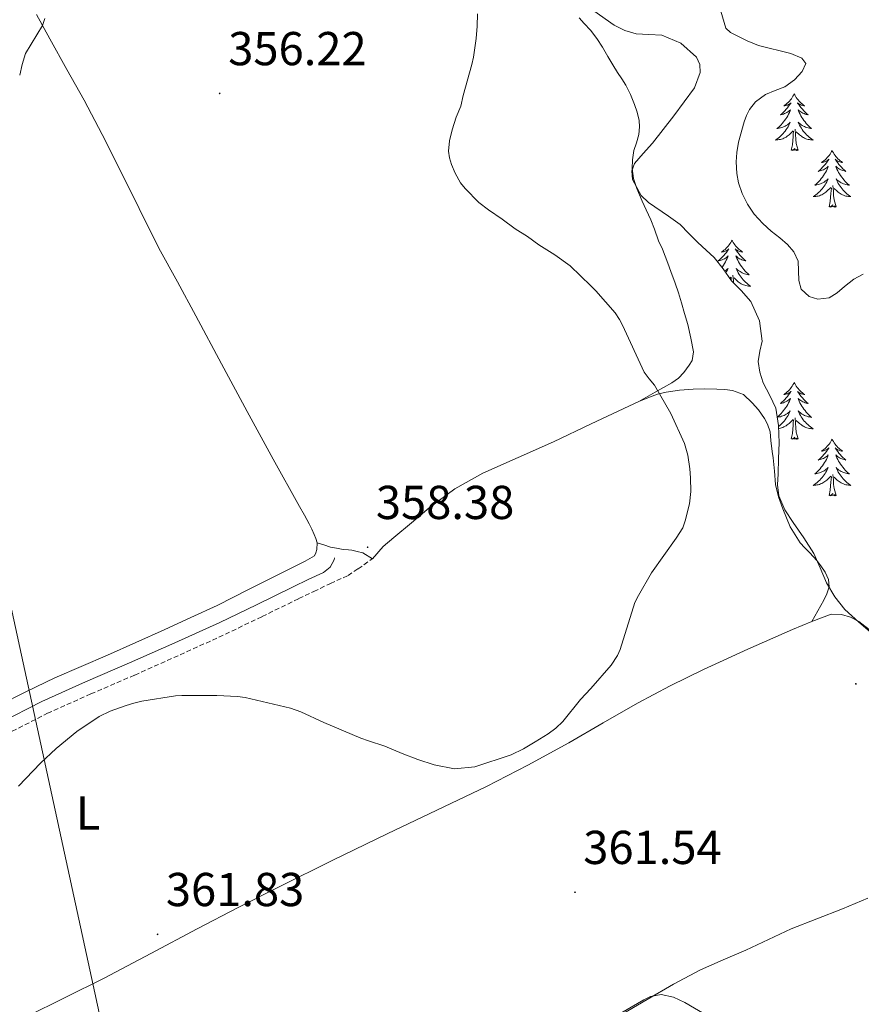
# Model space of a CAD drawing. Units: metres. Extents: x 607618 to 612119, y 4661777 to 4664816.
# Drawn here: x 610987 to 611165, y 4662603 to 4662810 of the extents above; entities that cross this region are included whole.
import ezdxf
from ezdxf.enums import TextEntityAlignment as Align

# ---------------------------------------------------------------- set-up
doc = ezdxf.new("R2010")
doc.units = ezdxf.units.M
doc.header["$MEASUREMENT"] = 0
doc.linetypes.add('TRAZOSX2', pattern=[1.5, 1, -0.5])
for name, color, linetype, lineweight in [('Carátula', 7, 'Continuous', 5), ('Level 21', 19, 'Continuous', 0), ('Level 32', 19, 'Continuous', 0), ('Level 35', 92, 'Continuous', 0), ('Level 36', 19, 'Continuous', 40), ('Level 37', 92, 'Continuous', 0), ('Level 41', 19, 'Continuous', 0), ('Level 5', 36, 'Continuous', 0), ('Level 7', 1, 'Continuous', 0)]:
    doc.layers.add(name, color=color, linetype=linetype, lineweight=lineweight)
doc.styles.add('Arial', font='ARIAL.TTF', dxfattribs={"height": 0.2})

# ---------------------------------------------------------------- blocks, each defined once
blk = doc.blocks.new('5PATER')
at = {"layer": 'Carátula', "linetype": 'Continuous', "lineweight": 5}
h = blk.add_hatch(color=250, dxfattribs=at)
edge = h.paths.add_edge_path()
edge.add_ellipse((0, 0), major_axis=(-1.33, -1.34), ratio=0.999422, start_angle=0, end_angle=360)

msp = doc.modelspace()

# ---------------------------------------------------------------- linework, layer by layer
at = {"layer": 'Level 21', "color": 19, "linetype": 'Continuous', "lineweight": 0}
msp.add_polyline3d([(610983.07, 4662662.08, 359.32), (610991.93, 4662666.59, 359.31), (611001.13, 4662670.7, 359.44), (611010.38, 4662674.7, 359.52), (611019.92, 4662678.94, 359.29), (611029.42, 4662683.26, 359), (611037.14, 4662686.98, 358.89), (611044.85, 4662690.74, 358.75), (611048.05, 4662692.26, 358.62), (611051.26, 4662693.79, 358.48), (611052.67, 4662694.87, 358.42), (611053.5, 4662696.4, 358.4), (611053.6, 4662696.82, 358.4)], dxfattribs=at)
at = {"layer": 'Level 21', "color": 19, "linetype": 'TRAZOSX2', "lineweight": 0}
msp.add_polyline3d([(610984.34, 4662659.63, 359.32), (610993.12, 4662664.1, 359.31), (611002.25, 4662668.17, 359.44), (611011.49, 4662672.17, 359.52), (611021.06, 4662676.42, 359.29), (611030.59, 4662680.76, 359), (611038.35, 4662684.49, 358.89), (611046.05, 4662688.25, 358.75), (611049.24, 4662689.77, 358.62), (611052.71, 4662691.42, 358.48), (611056.43, 4662693.12, 358.42), (611058.56, 4662694.54, 358.4), (611061.6, 4662696.69, 358.4)], dxfattribs=at)
at = {"layer": 'Level 32', "color": 6, "linetype": 'Continuous', "lineweight": 0, "ltscale": 0.5}
msp.add_polyline3d([(610586.09, 4664530.03, 325.49), (610595.93, 4664484.48, 326.41), (610666.87, 4664156.22, 332.42), (610751.96, 4663758.68, 353.83), (610803.65, 4663522.68, 349.08), (610889.03, 4663129.33, 352.47), (610961.26, 4662797.57, 354.17), (611072.82, 4662284.23, 389.83), (611085.77, 4662224.15, 391.03)], dxfattribs=at)
at = {"layer": 'Level 35', "color": 92, "linetype": 'Continuous', "lineweight": 0, "ltscale": 0.5}
for points in [[(611139.23, 4662753.12, 364.86), (611137.2, 4662755.2, 364.86), (611135.42, 4662757.68, 364.85), (611133.54, 4662760.08, 364.84), (611131.84, 4662761.67, 364.84), (611130.11, 4662763.23, 364.84), (611128.25, 4662765.15, 364.84), (611126.37, 4662767.04, 364.83), (611123.91, 4662768.77, 364.83), (611119.69, 4662771.67, 364.83), (611118.18, 4662773.17, 364.83), (611116.38, 4662776.51, 364.83), (611116.22, 4662778.32, 364.84), (611116.78, 4662779.87, 364.84), (611118.63, 4662782.03, 364.86), (611120.54, 4662784.17, 364.88), (611125.06, 4662789.95, 364.92), (611129.39, 4662795.85, 364.96), (611130.59, 4662799.03, 364.96), (611130.52, 4662800.75, 364.96), (611129.84, 4662802.29, 364.96), (611126.57, 4662805.26, 364.96), (611122.54, 4662806.91, 364.97), (611119.83, 4662807.05, 364.98), (611117.15, 4662807.2, 364.97), (611114.74, 4662807.9, 364.95), (611112.48, 4662808.99, 364.92), (611107.05, 4662812.85, 364.86)], [(611167.01, 4662680.77, 364.91), (611164, 4662683.29, 364.88), (611161.1, 4662685.97, 364.91), (611158.95, 4662688.63, 364.94), (611157.23, 4662691.6, 364.97), (611155.92, 4662694.72, 364.99), (611154.56, 4662697.79, 364.99), (611152.41, 4662701.03, 364.96), (611150.21, 4662704.26, 364.92), (611148.44, 4662706.95, 364.92), (611147.15, 4662709.87, 364.92), (611146.93, 4662712.19, 364.94), (611147.01, 4662714.51, 364.96), (611147.13, 4662717.78, 364.98), (611147.25, 4662721.06, 365), (611147.12, 4662724.72, 365.01), (611146.54, 4662728.37, 364.97), (611145.3, 4662731.06, 364.93), (611143.87, 4662733.73, 364.88), (611143.2, 4662735.97, 364.84), (611142.81, 4662738.22, 364.83), (611143.21, 4662740.34, 364.84), (611143.66, 4662742.46, 364.84), (611143.09, 4662746.73, 364.85), (611141.26, 4662750.85, 364.86), (611139.23, 4662753.12, 364.86)]]:
    msp.add_polyline3d(points, dxfattribs=at)
at = {"layer": 'Level 36', "color": 92, "linetype": 'Continuous', "lineweight": 0}
for points in [[(610990.8, 4662811.27, 354.56), (610993.6, 4662806.15, 354.73), (610997.22, 4662799.68, 355.19), (611000.82, 4662793.21, 355.65), (611004.63, 4662786, 355.87), (611008.33, 4662778.75, 356.01), (611012.42, 4662770.4, 356.06), (611016.59, 4662762.09, 356.12), (611020.48, 4662754.94, 356.5), (611024.38, 4662747.81, 356.92), (611029.78, 4662737.73, 357), (611035.19, 4662727.65, 357.04), (611040.67, 4662717.64, 357.59), (611046.2, 4662707.66, 358.05), (611047.24, 4662705.82, 357.95), (611048.28, 4662703.99, 357.85), (611048.84, 4662702.89, 357.85), (611049.28, 4662701.79, 357.85), (611049.63, 4662700.93, 357.84), (611049.94, 4662700.03, 357.84), (611049.86, 4662698.57, 357.79), (611049.66, 4662697.87, 357.77), (611049.36, 4662697.26, 357.77), (611047.43, 4662696.12, 357.74), (611044.88, 4662694.89, 357.66), (611042.34, 4662693.65, 357.58), (611035.6, 4662690.22, 357.58), (611028.84, 4662686.84, 357.81), (611023.29, 4662684.25, 358.18), (611017.72, 4662681.71, 358.57), (611011.73, 4662679.03, 358.93), (611005.74, 4662676.37, 359.11), (611000.19, 4662673.98, 358.87), (610994.66, 4662671.57, 358.55), (610988.68, 4662668.73, 358.37), (610982.78, 4662665.74, 358.23)], [(611117.66, 4662729.76, 360.24), (611121.16, 4662731.73, 360.41), (611124.66, 4662733.71, 360.59), (611126.03, 4662734.68, 360.61), (611127.19, 4662735.91, 360.59), (611128.26, 4662737.39, 360.54), (611128.95, 4662738.39, 360.67), (611129.2, 4662740.25, 360.66), (611128.67, 4662743.11, 360.71), (611127.98, 4662745.96, 360.75), (611127.3, 4662748.32, 360.75), (611126.7, 4662750.55, 360.75), (611126.07, 4662752.63, 360.75), (611125.37, 4662754.69, 360.75), (611124.44, 4662757.13, 360.75), (611123.81, 4662758.87, 360.75), (611123.24, 4662760.35, 360.75), (611122.65, 4662761.83, 360.75), (611121.86, 4662763.58, 360.75), (611121, 4662766.05, 360.76), (611120.24, 4662768.05, 360.76), (611119.22, 4662770.14, 360.76), (611118.38, 4662771.98, 360.82), (611117.82, 4662773.29, 360.88), (611117.28, 4662774.6, 360.93), (611116.58, 4662776.7, 360.94), (611116.28, 4662778.84, 360.98), (611116.36, 4662780.65, 361.06), (611116.62, 4662782.65, 361.21), (611117.18, 4662784.27, 361.31), (611117.67, 4662786.03, 361.37), (611117.85, 4662787.59, 361.42), (611117.75, 4662788.92, 361.59), (611117.34, 4662790.7, 361.71), (611116.76, 4662792.35, 361.84), (611115.93, 4662794.4, 362.6), (611114.94, 4662796.38, 363.33), (611114.08, 4662797.7, 363.37), (611113.2, 4662799.02, 363.41), (611112.23, 4662800.66, 363.5), (611111.19, 4662802.39, 363.47), (611110.03, 4662804.41, 363.16), (611108.83, 4662806.2, 362.79), (611107.54, 4662807.95, 362.35), (611106.17, 4662809.37, 362.06), (611105.15, 4662810.59, 361.85)], [(611150.43, 4662794.54, 0.01), (611150.32, 4662794.33, 0.01), (611150.16, 4662794.05, 0.01), (611150, 4662793.78, 0.01), (611149.82, 4662793.53, 0.01), (611149.62, 4662793.28, 0.01), (611149.41, 4662793.04, 0.01), (611149.2, 4662792.81, 0.01), (611148.96, 4662792.6, 0.01), (611148.72, 4662792.4, 0.01), (611148.47, 4662792.21, 0.01), (611148.21, 4662792.03, 0.01), (611148.41, 4662792.05, 0.01), (611148.62, 4662792.09, 0.01), (611148.82, 4662792.14, 0.01), (611149.01, 4662792.21, 0.01), (611149.2, 4662792.3, 0.01), (611149.38, 4662792.4, 0.01), (611149.55, 4662792.51, 0.01), (611149.76, 4662792.7, 0.01), (611149.72, 4662792.63, 0.01), (611149.49, 4662792.29, 0.01), (611149.24, 4662791.95, 0.01), (611148.99, 4662791.63, 0.01), (611148.72, 4662791.31, 0.01), (611148.44, 4662791.01, 0.01), (611148.15, 4662790.71, 0.01), (611147.85, 4662790.43, 0.01), (611147.53, 4662790.16, 0.01), (611147.66, 4662790.18, 0.01), (611147.9, 4662790.24, 0.01), (611148.14, 4662790.31, 0.01), (611148.38, 4662790.4, 0.01), (611148.61, 4662790.5, 0.01), (611148.84, 4662790.62, 0.01), (611149.05, 4662790.75, 0.01), (611149.26, 4662790.9, 0.01), (611149.46, 4662791.05, 0.01), (611149.64, 4662791.22, 0.01), (611149.55, 4662791, 0.01), (611149.4, 4662790.64, 0.01), (611149.23, 4662790.29, 0.01), (611149.04, 4662789.94, 0.01), (611148.84, 4662789.6, 0.01), (611148.63, 4662789.27, 0.01), (611148.4, 4662788.95, 0.01), (611148.16, 4662788.63, 0.01), (611147.91, 4662788.33, 0.01), (611147.65, 4662788.04, 0.01), (611147.37, 4662787.76, 0.01), (611147.09, 4662787.49, 0.01), (611146.79, 4662787.23, 0.01), (611146.99, 4662787.26, 0.01), (611147.25, 4662787.3, 0.01), (611147.52, 4662787.37, 0.01), (611147.78, 4662787.45, 0.01), (611148.03, 4662787.54, 0.01), (611148.28, 4662787.65, 0.01), (611148.52, 4662787.77, 0.01), (611148.75, 4662787.91, 0.01), (611148.98, 4662788.06, 0.01), (611149.19, 4662788.22, 0.01), (611149.4, 4662788.4, 0.01), (611149.6, 4662788.59, 0.01), (611149.45, 4662788.26, 0.01)], [(611150.43, 4662794.54, 0.01), (611150.54, 4662794.33, 0.01), (611150.7, 4662794.05, 0.01), (611150.86, 4662793.78, 0.01), (611151.05, 4662793.53, 0.01), (611151.24, 4662793.28, 0.01), (611151.45, 4662793.04, 0.01), (611151.67, 4662792.81, 0.01), (611151.9, 4662792.6, 0.01), (611152.14, 4662792.4, 0.01), (611152.39, 4662792.21, 0.01), (611152.65, 4662792.03, 0.01), (611152.45, 4662792.05, 0.01), (611152.25, 4662792.09, 0.01), (611152.05, 4662792.14, 0.01), (611151.85, 4662792.21, 0.01), (611151.66, 4662792.3, 0.01), (611151.48, 4662792.4, 0.01), (611151.31, 4662792.51, 0.01), (611151.1, 4662792.7, 0.01), (611151.14, 4662792.63, 0.01), (611151.37, 4662792.29, 0.01), (611151.62, 4662791.95, 0.01), (611151.87, 4662791.63, 0.01), (611152.14, 4662791.31, 0.01), (611152.42, 4662791.01, 0.01), (611152.71, 4662790.71, 0.01), (611153.02, 4662790.43, 0.01), (611153.33, 4662790.16, 0.01), (611153.2, 4662790.18, 0.01), (611152.96, 4662790.24, 0.01), (611152.72, 4662790.31, 0.01), (611152.48, 4662790.4, 0.01), (611152.25, 4662790.5, 0.01), (611152.03, 4662790.62, 0.01), (611151.81, 4662790.75, 0.01), (611151.6, 4662790.9, 0.01), (611151.41, 4662791.05, 0.01), (611151.22, 4662791.22, 0.01), (611151.31, 4662791, 0.01), (611151.46, 4662790.64, 0.01), (611151.64, 4662790.29, 0.01), (611151.82, 4662789.94, 0.01), (611152.02, 4662789.6, 0.01), (611152.23, 4662789.27, 0.01), (611152.46, 4662788.95, 0.01), (611152.7, 4662788.63, 0.01), (611152.95, 4662788.33, 0.01), (611153.21, 4662788.04, 0.01), (611153.49, 4662787.76, 0.01), (611153.78, 4662787.49, 0.01), (611154.07, 4662787.23, 0.01), (611153.88, 4662787.26, 0.01), (611153.61, 4662787.3, 0.01), (611153.35, 4662787.37, 0.01), (611153.09, 4662787.45, 0.01), (611152.83, 4662787.54, 0.01), (611152.58, 4662787.65, 0.01), (611152.34, 4662787.77, 0.01), (611152.11, 4662787.91, 0.01), (611151.88, 4662788.06, 0.01), (611151.67, 4662788.22, 0.01), (611151.46, 4662788.4, 0.01), (611151.27, 4662788.59, 0.01), (611151.41, 4662788.26, 0.01)], [(611149.45, 4662788.26, 0.01), (611149.3, 4662787.94, 0.01), (611149.13, 4662787.62, 0.01), (611148.95, 4662787.32, 0.01), (611148.75, 4662787.02, 0.01), (611148.54, 4662786.73, 0.01), (611148.32, 4662786.46, 0.01), (611148.08, 4662786.19, 0.01), (611147.84, 4662785.93, 0.01), (611147.58, 4662785.69, 0.01), (611147.31, 4662785.45, 0.01), (611147.03, 4662785.23, 0.01), (611146.74, 4662785.02, 0.01), (611146.45, 4662784.83, 0.01), (611146.72, 4662784.84, 0.01), (611146.98, 4662784.86, 0.01), (611147.24, 4662784.91, 0.01), (611147.5, 4662784.96, 0.01), (611147.76, 4662785.03, 0.01), (611148, 4662785.12, 0.01), (611148.25, 4662785.22, 0.01), (611148.49, 4662785.34, 0.01), (611148.72, 4662785.47, 0.01), (611148.94, 4662785.62, 0.01), (611149.15, 4662785.77, 0.01), (611149.36, 4662785.94, 0.01), (611150.2, 4662786.74, 0.01)], [(611149.81, 4662782.69, 0.01), (611150.06, 4662783.81, 0.01), (611150.17, 4662785.55, 0.01), (611150.22, 4662785.99, 0.01), (611150.28, 4662786.71, 0.01)], [(611151.28, 4662782.69, 0.01), (611150.85, 4662784.13, 0.01), (611150.76, 4662785.04, 0.01), (611150.72, 4662785.99, 0.01), (611150.61, 4662787.15, 0.01)], [(611151.41, 4662788.26, 0.01), (611151.56, 4662787.94, 0.01), (611151.73, 4662787.62, 0.01), (611151.92, 4662787.32, 0.01), (611152.11, 4662787.02, 0.01), (611152.32, 4662786.73, 0.01), (611152.54, 4662786.46, 0.01), (611152.78, 4662786.19, 0.01), (611153.03, 4662785.93, 0.01), (611153.28, 4662785.69, 0.01), (611153.55, 4662785.45, 0.01), (611153.83, 4662785.23, 0.01), (611154.12, 4662785.02, 0.01), (611154.41, 4662784.83, 0.01), (611154.15, 4662784.84, 0.01), (611153.88, 4662784.86, 0.01), (611153.62, 4662784.91, 0.01), (611153.36, 4662784.96, 0.01), (611153.11, 4662785.03, 0.01), (611152.86, 4662785.12, 0.01), (611152.61, 4662785.22, 0.01), (611152.38, 4662785.34, 0.01), (611152.14, 4662785.47, 0.01), (611151.92, 4662785.62, 0.01), (611151.71, 4662785.77, 0.01), (611151.51, 4662785.94, 0.01), (611150.85, 4662786.56, 0.01)], [(611151.28, 4662782.69, 0.01), (611151.11, 4662782.63, 0.01), (611151.09, 4662782.87, 0.01), (611150.9, 4662782.64, 0.01), (611150.78, 4662782.85, 0.01), (611150.66, 4662782.74, 0.01), (611150.39, 4662782.68, 0.01), (611150.58, 4662783.08, 0.01), (611150.2, 4662782.7, 0.01), (611150.01, 4662782.64, 0.01), (611149.97, 4662782.81, 0.01), (611149.81, 4662782.69, 0.01)], [(611158.39, 4662782.63, 0.01), (611158.28, 4662782.41, 0.01), (611158.12, 4662782.13, 0.01), (611157.96, 4662781.87, 0.01), (611157.78, 4662781.61, 0.01), (611157.58, 4662781.36, 0.01), (611157.37, 4662781.12, 0.01), (611157.16, 4662780.9, 0.01), (611156.92, 4662780.68, 0.01), (611156.68, 4662780.48, 0.01), (611156.43, 4662780.29, 0.01), (611156.17, 4662780.11, 0.01), (611156.37, 4662780.13, 0.01), (611156.58, 4662780.17, 0.01), (611156.78, 4662780.23, 0.01), (611156.97, 4662780.29, 0.01), (611157.16, 4662780.38, 0.01), (611157.34, 4662780.48, 0.01), (611157.51, 4662780.59, 0.01), (611157.72, 4662780.78, 0.01), (611157.68, 4662780.72, 0.01), (611157.45, 4662780.37, 0.01), (611157.2, 4662780.03, 0.01), (611156.95, 4662779.71, 0.01), (611156.68, 4662779.39, 0.01), (611156.4, 4662779.09, 0.01), (611156.11, 4662778.79, 0.01), (611155.81, 4662778.51, 0.01), (611155.49, 4662778.24, 0.01), (611155.62, 4662778.26, 0.01), (611155.86, 4662778.32, 0.01), (611156.1, 4662778.39, 0.01), (611156.34, 4662778.48, 0.01), (611156.57, 4662778.59, 0.01), (611156.8, 4662778.7, 0.01), (611157.01, 4662778.83, 0.01), (611157.22, 4662778.98, 0.01), (611157.42, 4662779.14, 0.01), (611157.6, 4662779.31, 0.01), (611157.51, 4662779.08, 0.01), (611157.36, 4662778.72, 0.01), (611157.19, 4662778.37, 0.01), (611157, 4662778.02, 0.01), (611156.8, 4662777.68, 0.01), (611156.59, 4662777.35, 0.01), (611156.36, 4662777.03, 0.01), (611156.12, 4662776.72, 0.01), (611155.87, 4662776.41, 0.01), (611155.61, 4662776.12, 0.01), (611155.33, 4662775.84, 0.01), (611155.05, 4662775.57, 0.01), (611154.75, 4662775.31, 0.01), (611154.95, 4662775.34, 0.01), (611155.21, 4662775.39, 0.01), (611155.48, 4662775.45, 0.01), (611155.74, 4662775.53, 0.01), (611155.99, 4662775.62, 0.01), (611156.24, 4662775.73, 0.01), (611156.48, 4662775.85, 0.01), (611156.71, 4662775.99, 0.01), (611156.94, 4662776.14, 0.01), (611157.15, 4662776.3, 0.01), (611157.36, 4662776.48, 0.01), (611157.56, 4662776.67, 0.01), (611157.41, 4662776.34, 0.01)], [(611158.39, 4662782.63, 0.01), (611158.5, 4662782.41, 0.01), (611158.66, 4662782.13, 0.01), (611158.82, 4662781.87, 0.01), (611159.01, 4662781.61, 0.01), (611159.2, 4662781.36, 0.01), (611159.41, 4662781.12, 0.01), (611159.63, 4662780.9, 0.01), (611159.86, 4662780.68, 0.01), (611160.1, 4662780.48, 0.01), (611160.35, 4662780.29, 0.01), (611160.61, 4662780.11, 0.01), (611160.41, 4662780.13, 0.01), (611160.21, 4662780.17, 0.01), (611160.01, 4662780.23, 0.01), (611159.81, 4662780.29, 0.01), (611159.62, 4662780.38, 0.01), (611159.44, 4662780.48, 0.01), (611159.27, 4662780.59, 0.01), (611159.06, 4662780.78, 0.01), (611159.1, 4662780.72, 0.01), (611159.33, 4662780.37, 0.01), (611159.58, 4662780.03, 0.01), (611159.83, 4662779.71, 0.01), (611160.1, 4662779.39, 0.01), (611160.38, 4662779.09, 0.01), (611160.67, 4662778.79, 0.01), (611160.98, 4662778.51, 0.01), (611161.29, 4662778.24, 0.01), (611161.16, 4662778.26, 0.01), (611160.92, 4662778.32, 0.01), (611160.68, 4662778.39, 0.01), (611160.44, 4662778.48, 0.01), (611160.21, 4662778.59, 0.01), (611159.99, 4662778.7, 0.01), (611159.77, 4662778.83, 0.01), (611159.56, 4662778.98, 0.01), (611159.37, 4662779.14, 0.01), (611159.18, 4662779.31, 0.01), (611159.27, 4662779.08, 0.01), (611159.42, 4662778.72, 0.01), (611159.6, 4662778.37, 0.01), (611159.78, 4662778.02, 0.01), (611159.98, 4662777.68, 0.01), (611160.19, 4662777.35, 0.01), (611160.42, 4662777.03, 0.01), (611160.66, 4662776.72, 0.01), (611160.91, 4662776.41, 0.01), (611161.17, 4662776.12, 0.01), (611161.45, 4662775.84, 0.01), (611161.74, 4662775.57, 0.01), (611162.03, 4662775.31, 0.01), (611161.84, 4662775.34, 0.01), (611161.57, 4662775.39, 0.01), (611161.31, 4662775.45, 0.01), (611161.05, 4662775.53, 0.01), (611160.79, 4662775.62, 0.01), (611160.54, 4662775.73, 0.01), (611160.3, 4662775.85, 0.01), (611160.07, 4662775.99, 0.01), (611159.84, 4662776.14, 0.01), (611159.63, 4662776.3, 0.01), (611159.42, 4662776.48, 0.01), (611159.23, 4662776.67, 0.01), (611159.37, 4662776.34, 0.01)], [(611157.41, 4662776.34, 0.01), (611157.26, 4662776.02, 0.01), (611157.09, 4662775.71, 0.01), (611156.91, 4662775.4, 0.01), (611156.71, 4662775.1, 0.01), (611156.5, 4662774.82, 0.01), (611156.28, 4662774.54, 0.01), (611156.04, 4662774.27, 0.01), (611155.8, 4662774.01, 0.01), (611155.54, 4662773.77, 0.01), (611155.27, 4662773.53, 0.01), (611154.99, 4662773.31, 0.01), (611154.7, 4662773.1, 0.01), (611154.41, 4662772.91, 0.01), (611154.68, 4662772.92, 0.01), (611154.94, 4662772.95, 0.01), (611155.2, 4662772.99, 0.01), (611155.46, 4662773.04, 0.01), (611155.72, 4662773.11, 0.01), (611155.96, 4662773.2, 0.01), (611156.21, 4662773.31, 0.01), (611156.45, 4662773.42, 0.01), (611156.68, 4662773.55, 0.01), (611156.9, 4662773.7, 0.01), (611157.11, 4662773.85, 0.01), (611157.32, 4662774.03, 0.01), (611158.16, 4662774.82, 0.01)], [(611159.37, 4662776.34, 0.01), (611159.52, 4662776.02, 0.01), (611159.69, 4662775.71, 0.01), (611159.88, 4662775.4, 0.01), (611160.07, 4662775.1, 0.01), (611160.28, 4662774.82, 0.01), (611160.5, 4662774.54, 0.01), (611160.74, 4662774.27, 0.01), (611160.99, 4662774.01, 0.01), (611161.24, 4662773.77, 0.01), (611161.51, 4662773.53, 0.01), (611161.79, 4662773.31, 0.01), (611162.08, 4662773.1, 0.01), (611162.37, 4662772.91, 0.01), (611162.11, 4662772.92, 0.01), (611161.84, 4662772.95, 0.01), (611161.58, 4662772.99, 0.01), (611161.32, 4662773.04, 0.01), (611161.07, 4662773.11, 0.01), (611160.82, 4662773.2, 0.01), (611160.57, 4662773.31, 0.01), (611160.34, 4662773.42, 0.01), (611160.1, 4662773.55, 0.01), (611159.88, 4662773.7, 0.01), (611159.67, 4662773.85, 0.01), (611159.47, 4662774.03, 0.01), (611158.81, 4662774.65, 0.01)], [(611157.77, 4662770.77, 0.01), (611158.02, 4662771.89, 0.01), (611158.13, 4662773.63, 0.01), (611158.18, 4662774.07, 0.01), (611158.24, 4662774.79, 0.01)], [(611159.24, 4662770.77, 0.01), (611158.81, 4662772.21, 0.01), (611158.72, 4662773.12, 0.01), (611158.68, 4662774.07, 0.01), (611158.57, 4662775.23, 0.01)], [(611159.24, 4662770.77, 0.01), (611159.07, 4662770.71, 0.01), (611159.05, 4662770.95, 0.01), (611158.86, 4662770.72, 0.01), (611158.74, 4662770.93, 0.01), (611158.62, 4662770.82, 0.01), (611158.35, 4662770.77, 0.01), (611158.54, 4662771.16, 0.01), (611158.16, 4662770.78, 0.01), (611157.97, 4662770.72, 0.01), (611157.93, 4662770.89, 0.01), (611157.77, 4662770.77, 0.01)], [(611137.32, 4662763.76, 0.01), (611137.21, 4662763.54, 0.01), (611137.06, 4662763.26, 0.01), (611136.89, 4662763, 0.01), (611136.71, 4662762.74, 0.01), (611136.51, 4662762.49, 0.01), (611136.31, 4662762.25, 0.01), (611136.09, 4662762.03, 0.01), (611135.86, 4662761.81, 0.01), (611135.62, 4662761.61, 0.01), (611135.37, 4662761.42, 0.01), (611135.11, 4662761.24, 0.01), (611135.3, 4662761.26, 0.01), (611135.51, 4662761.3, 0.01), (611135.71, 4662761.36, 0.01), (611135.9, 4662761.43, 0.01), (611136.09, 4662761.51, 0.01), (611136.27, 4662761.61, 0.01), (611136.45, 4662761.72, 0.01), (611136.65, 4662761.91, 0.01), (611136.61, 4662761.85, 0.01), (611136.38, 4662761.5, 0.01), (611136.14, 4662761.17, 0.01), (611135.88, 4662760.84, 0.01), (611135.61, 4662760.53, 0.01), (611135.33, 4662760.22, 0.01), (611135.04, 4662759.93, 0.01), (611134.74, 4662759.64, 0.01), (611134.42, 4662759.37, 0.01), (611134.55, 4662759.39, 0.01), (611134.8, 4662759.45, 0.01), (611135.04, 4662759.53, 0.01), (611135.27, 4662759.61, 0.01), (611135.5, 4662759.72, 0.01), (611135.73, 4662759.83, 0.01), (611135.94, 4662759.97, 0.01), (611136.15, 4662760.11, 0.01), (611136.35, 4662760.27, 0.01), (611136.53, 4662760.44, 0.01), (611136.45, 4662760.22, 0.01), (611136.29, 4662759.85, 0.01), (611136.12, 4662759.5, 0.01), (611135.93, 4662759.15, 0.01), (611135.73, 4662758.81, 0.01), (611135.52, 4662758.48, 0.01), (611135.3, 4662758.16, 0.01), (611135.17, 4662758, 0.01)], [(611137.32, 4662763.76, 0.01), (611137.43, 4662763.54, 0.01), (611137.59, 4662763.26, 0.01), (611137.76, 4662763, 0.01), (611137.94, 4662762.74, 0.01), (611138.13, 4662762.49, 0.01), (611138.34, 4662762.25, 0.01), (611138.56, 4662762.03, 0.01), (611138.79, 4662761.81, 0.01), (611139.03, 4662761.61, 0.01), (611139.28, 4662761.42, 0.01), (611139.54, 4662761.24, 0.01), (611139.34, 4662761.26, 0.01), (611139.14, 4662761.3, 0.01), (611138.94, 4662761.36, 0.01), (611138.74, 4662761.43, 0.01), (611138.56, 4662761.51, 0.01), (611138.37, 4662761.61, 0.01), (611138.2, 4662761.72, 0.01), (611138, 4662761.91, 0.01), (611138.04, 4662761.85, 0.01), (611138.27, 4662761.5, 0.01), (611138.51, 4662761.17, 0.01), (611138.76, 4662760.84, 0.01), (611139.03, 4662760.53, 0.01), (611139.31, 4662760.22, 0.01), (611139.6, 4662759.93, 0.01), (611139.91, 4662759.64, 0.01), (611140.22, 4662759.37, 0.01), (611140.1, 4662759.39, 0.01), (611139.85, 4662759.45, 0.01), (611139.61, 4662759.53, 0.01), (611139.37, 4662759.61, 0.01), (611139.14, 4662759.72, 0.01), (611138.92, 4662759.83, 0.01), (611138.7, 4662759.97, 0.01), (611138.5, 4662760.11, 0.01), (611138.3, 4662760.27, 0.01), (611138.11, 4662760.44, 0.01), (611138.2, 4662760.22, 0.01), (611138.36, 4662759.85, 0.01), (611138.53, 4662759.5, 0.01), (611138.71, 4662759.15, 0.01), (611138.91, 4662758.81, 0.01), (611139.12, 4662758.48, 0.01), (611139.35, 4662758.16, 0.01), (611139.59, 4662757.85, 0.01), (611139.84, 4662757.55, 0.01), (611140.1, 4662757.25, 0.01), (611140.38, 4662756.97, 0.01), (611140.67, 4662756.7, 0.01), (611140.96, 4662756.45, 0.01), (611140.77, 4662756.47, 0.01), (611140.5, 4662756.52, 0.01), (611140.24, 4662756.58, 0.01), (611139.98, 4662756.66, 0.01), (611139.72, 4662756.75, 0.01), (611139.48, 4662756.86, 0.01), (611139.24, 4662756.98, 0.01), (611139, 4662757.12, 0.01), (611138.78, 4662757.27, 0.01), (611138.56, 4662757.44, 0.01), (611138.35, 4662757.61, 0.01), (611138.16, 4662757.8, 0.01), (611138.3, 4662757.47, 0.01)], [(611135.77, 4662757.2, 0.01), (611135.87, 4662757.27, 0.01), (611136.09, 4662757.44, 0.01), (611136.29, 4662757.61, 0.01), (611136.49, 4662757.8, 0.01), (611136.35, 4662757.47, 0.01), (611136.19, 4662757.15, 0.01), (611136.02, 4662756.84, 0.01)], [(611136.83, 4662755.71, 0.01), (611137.1, 4662755.96, 0.01)], [(611137.12, 4662755.31, 0.01), (611137.17, 4662755.92, 0.01)], [(611137.63, 4662754.76, 0.01), (611137.61, 4662755.2, 0.01), (611137.51, 4662756.36, 0.01)], [(611138.3, 4662757.47, 0.01), (611138.46, 4662757.15, 0.01), (611138.62, 4662756.84, 0.01), (611138.81, 4662756.53, 0.01), (611139, 4662756.24, 0.01), (611139.21, 4662755.95, 0.01), (611139.44, 4662755.67, 0.01), (611139.67, 4662755.4, 0.01), (611139.92, 4662755.14, 0.01), (611140.18, 4662754.9, 0.01), (611140.44, 4662754.67, 0.01), (611140.72, 4662754.44, 0.01), (611141.01, 4662754.23, 0.01), (611141.3, 4662754.04, 0.01), (611141.04, 4662754.05, 0.01), (611140.78, 4662754.08, 0.01), (611140.51, 4662754.12, 0.01), (611140.25, 4662754.17, 0.01), (611140, 4662754.25, 0.01), (611139.75, 4662754.33, 0.01), (611139.5, 4662754.44, 0.01), (611139.27, 4662754.55, 0.01), (611139.04, 4662754.68, 0.01), (611138.82, 4662754.83, 0.01), (611138.6, 4662754.99, 0.01), (611138.4, 4662755.16, 0.01), (611137.74, 4662755.78, 0.01)], [(611150.43, 4662733.75, 0.01), (611150.32, 4662733.53, 0.01), (611150.16, 4662733.25, 0.01), (611150, 4662732.99, 0.01), (611149.81, 4662732.73, 0.01), (611149.62, 4662732.48, 0.01), (611149.41, 4662732.24, 0.01), (611149.19, 4662732.02, 0.01), (611148.96, 4662731.8, 0.01), (611148.72, 4662731.6, 0.01), (611148.47, 4662731.41, 0.01), (611148.21, 4662731.23, 0.01), (611148.41, 4662731.25, 0.01), (611148.62, 4662731.29, 0.01), (611148.81, 4662731.35, 0.01), (611149.01, 4662731.41, 0.01), (611149.2, 4662731.5, 0.01), (611149.38, 4662731.6, 0.01), (611149.55, 4662731.71, 0.01), (611149.76, 4662731.9, 0.01), (611149.72, 4662731.84, 0.01), (611149.49, 4662731.49, 0.01), (611149.24, 4662731.16, 0.01), (611148.99, 4662730.83, 0.01), (611148.72, 4662730.51, 0.01), (611148.44, 4662730.21, 0.01), (611148.15, 4662729.91, 0.01), (611147.84, 4662729.63, 0.01), (611147.53, 4662729.36, 0.01), (611147.66, 4662729.38, 0.01), (611147.9, 4662729.44, 0.01), (611148.14, 4662729.51, 0.01), (611148.38, 4662729.6, 0.01), (611148.61, 4662729.71, 0.01), (611148.83, 4662729.82, 0.01), (611149.05, 4662729.95, 0.01), (611149.26, 4662730.1, 0.01), (611149.45, 4662730.26, 0.01), (611149.64, 4662730.43, 0.01), (611149.55, 4662730.21, 0.01), (611149.4, 4662729.84, 0.01), (611149.23, 4662729.49, 0.01), (611149.04, 4662729.14, 0.01), (611148.84, 4662728.8, 0.01), (611148.63, 4662728.47, 0.01), (611148.4, 4662728.15, 0.01), (611148.16, 4662727.84, 0.01), (611147.91, 4662727.53, 0.01), (611147.65, 4662727.24, 0.01), (611147.37, 4662726.96, 0.01), (611147.09, 4662726.69, 0.01), (611146.84, 4662726.48, 0.01)], [(611150.43, 4662733.75, 0.01), (611150.54, 4662733.53, 0.01), (611150.7, 4662733.25, 0.01), (611150.86, 4662732.99, 0.01), (611151.05, 4662732.73, 0.01), (611151.24, 4662732.48, 0.01), (611151.45, 4662732.24, 0.01), (611151.67, 4662732.02, 0.01), (611151.9, 4662731.8, 0.01), (611152.14, 4662731.6, 0.01), (611152.39, 4662731.41, 0.01), (611152.65, 4662731.23, 0.01), (611152.45, 4662731.25, 0.01), (611152.24, 4662731.29, 0.01), (611152.05, 4662731.35, 0.01), (611151.85, 4662731.41, 0.01), (611151.66, 4662731.5, 0.01), (611151.48, 4662731.6, 0.01), (611151.31, 4662731.71, 0.01), (611151.1, 4662731.9, 0.01), (611151.14, 4662731.84, 0.01), (611151.37, 4662731.49, 0.01), (611151.62, 4662731.16, 0.01), (611151.87, 4662730.83, 0.01), (611152.14, 4662730.51, 0.01), (611152.42, 4662730.21, 0.01), (611152.71, 4662729.91, 0.01), (611153.02, 4662729.63, 0.01), (611153.33, 4662729.36, 0.01), (611153.2, 4662729.38, 0.01), (611152.96, 4662729.44, 0.01), (611152.72, 4662729.51, 0.01), (611152.48, 4662729.6, 0.01), (611152.25, 4662729.71, 0.01), (611152.03, 4662729.82, 0.01), (611151.81, 4662729.95, 0.01), (611151.6, 4662730.1, 0.01), (611151.41, 4662730.26, 0.01), (611151.22, 4662730.43, 0.01), (611151.31, 4662730.21, 0.01), (611151.46, 4662729.84, 0.01), (611151.63, 4662729.49, 0.01), (611151.82, 4662729.14, 0.01), (611152.02, 4662728.8, 0.01), (611152.23, 4662728.47, 0.01), (611152.46, 4662728.15, 0.01), (611152.7, 4662727.84, 0.01), (611152.95, 4662727.53, 0.01), (611153.21, 4662727.24, 0.01), (611153.49, 4662726.96, 0.01), (611153.77, 4662726.69, 0.01), (611154.07, 4662726.43, 0.01), (611153.88, 4662726.46, 0.01), (611153.61, 4662726.51, 0.01), (611153.34, 4662726.57, 0.01), (611153.09, 4662726.65, 0.01), (611152.83, 4662726.74, 0.01), (611152.58, 4662726.85, 0.01), (611152.34, 4662726.97, 0.01), (611152.11, 4662727.11, 0.01), (611151.88, 4662727.26, 0.01), (611151.67, 4662727.43, 0.01), (611151.46, 4662727.6, 0.01), (611151.27, 4662727.79, 0.01), (611151.41, 4662727.46, 0.01)], [(611049.94, 4662700.03, 358.06), (611051.32, 4662699.57, 358.28), (611052.71, 4662699.11, 358.46), (611053.99, 4662698.86, 358.46), (611055.38, 4662698.62, 358.46), (611056.51, 4662698.52, 358.46), (611057.24, 4662698.43, 358.46), (611058.34, 4662698.19, 358.46), (611059.52, 4662697.87, 358.46), (611061.57, 4662696.65, 358.65), (611063.84, 4662699.2, 358.75), (611066.06, 4662701.1, 358.84), (611069.77, 4662704.25, 358.97), (611073.5, 4662707.38, 359.05), (611078.93, 4662711.39, 359.15), (611084.81, 4662714.7, 359.23), (611092.27, 4662718, 359.26), (611099.73, 4662721.26, 359.29), (611107.63, 4662725.04, 359.76), (611115.55, 4662728.81, 360.24), (611117.72, 4662729.78, 360.24), (611119.92, 4662730.69, 360.24), (611121.65, 4662731.28, 360.26), (611123.44, 4662731.71, 360.28), (611126.28, 4662732.14, 360.34), (611129.13, 4662732.37, 360.43), (611131.61, 4662732.43, 360.66), (611134.09, 4662732.4, 360.89), (611135.78, 4662732.28, 360.95), (611137.45, 4662732.06, 361), (611139.71, 4662731.26, 361.1), (611141.53, 4662729.5, 361.2), (611142.88, 4662728, 361.29), (611144.17, 4662726.21, 361.37), (611144.78, 4662724.97, 361.52), (611145.36, 4662723.41, 361.69), (611145.47, 4662721.55, 361.69), (611145.76, 4662719.26, 361.69), (611146, 4662717.9, 361.69), (611146.25, 4662715.09, 361.69), (611146.49, 4662712.27, 361.68), (611147.12, 4662709.67, 361.63), (611148.03, 4662707.14, 361.58), (611149.54, 4662703.37, 361.53), (611151.66, 4662699.98, 361.48), (611152.68, 4662698.92, 361.46), (611153.69, 4662697.87, 361.44), (611155.15, 4662696.29, 361.39), (611156.06, 4662695.18, 361.39), (611156.96, 4662693.82, 361.39), (611157.63, 4662692.3, 361.37), (611157.79, 4662690.77, 361.34), (611157.29, 4662689.23, 361.34), (611156.67, 4662687.9, 361.31), (611155.39, 4662685.67, 361.16), (611154.11, 4662683.44, 361.01)], [(611146.85, 4662726.44, 0.01), (611146.98, 4662726.46, 0.01), (611147.25, 4662726.51, 0.01), (611147.52, 4662726.57, 0.01), (611147.77, 4662726.65, 0.01), (611148.03, 4662726.74, 0.01), (611148.28, 4662726.85, 0.01), (611148.52, 4662726.97, 0.01), (611148.75, 4662727.11, 0.01), (611148.98, 4662727.26, 0.01), (611149.19, 4662727.43, 0.01), (611149.4, 4662727.6, 0.01), (611149.59, 4662727.79, 0.01), (611149.45, 4662727.46, 0.01), (611149.3, 4662727.14, 0.01), (611149.13, 4662726.83, 0.01), (611148.95, 4662726.52, 0.01), (611148.75, 4662726.23, 0.01), (611148.54, 4662725.94, 0.01), (611148.32, 4662725.66, 0.01), (611148.08, 4662725.39, 0.01), (611147.84, 4662725.13, 0.01), (611147.58, 4662724.89, 0.01), (611147.31, 4662724.65, 0.01), (611147.12, 4662724.51, 0.01)], [(611151.41, 4662727.46, 0.01), (611151.56, 4662727.14, 0.01), (611151.73, 4662726.83, 0.01), (611151.91, 4662726.52, 0.01), (611152.11, 4662726.23, 0.01), (611152.32, 4662725.94, 0.01), (611152.54, 4662725.66, 0.01), (611152.78, 4662725.39, 0.01), (611153.02, 4662725.13, 0.01), (611153.28, 4662724.89, 0.01), (611153.55, 4662724.65, 0.01), (611153.83, 4662724.43, 0.01), (611154.12, 4662724.22, 0.01), (611154.41, 4662724.03, 0.01), (611154.14, 4662724.04, 0.01), (611153.88, 4662724.07, 0.01), (611153.62, 4662724.11, 0.01), (611153.36, 4662724.16, 0.01), (611153.11, 4662724.24, 0.01), (611152.86, 4662724.32, 0.01), (611152.61, 4662724.43, 0.01), (611152.37, 4662724.54, 0.01), (611152.14, 4662724.67, 0.01), (611151.92, 4662724.82, 0.01), (611151.71, 4662724.98, 0.01), (611151.51, 4662725.15, 0.01), (611150.85, 4662725.77, 0.01)], [(611147.14, 4662724.09, 0.01), (611147.24, 4662724.11, 0.01), (611147.5, 4662724.16, 0.01), (611147.75, 4662724.24, 0.01), (611148, 4662724.32, 0.01), (611148.25, 4662724.43, 0.01), (611148.49, 4662724.54, 0.01), (611148.72, 4662724.67, 0.01), (611148.94, 4662724.82, 0.01), (611149.15, 4662724.98, 0.01), (611149.35, 4662725.15, 0.01), (611150.2, 4662725.95, 0.01)], [(611149.81, 4662721.9, 0.01), (611150.06, 4662723.01, 0.01), (611150.17, 4662724.76, 0.01), (611150.22, 4662725.19, 0.01), (611150.28, 4662725.91, 0.01)], [(611151.28, 4662721.9, 0.01), (611150.85, 4662723.34, 0.01), (611150.76, 4662724.24, 0.01), (611150.72, 4662725.19, 0.01), (611150.61, 4662726.35, 0.01)], [(611151.28, 4662721.9, 0.01), (611151.11, 4662721.83, 0.01), (611151.09, 4662722.07, 0.01), (611150.9, 4662721.85, 0.01), (611150.78, 4662722.05, 0.01), (611150.66, 4662721.94, 0.01), (611150.39, 4662721.89, 0.01), (611150.58, 4662722.28, 0.01), (611150.2, 4662721.9, 0.01), (611150.01, 4662721.85, 0.01), (611149.97, 4662722.01, 0.01), (611149.81, 4662721.9, 0.01)], [(611158.39, 4662721.83, 0.01), (611158.28, 4662721.61, 0.01), (611158.12, 4662721.33, 0.01), (611157.96, 4662721.07, 0.01), (611157.77, 4662720.81, 0.01), (611157.58, 4662720.56, 0.01), (611157.37, 4662720.33, 0.01), (611157.15, 4662720.1, 0.01), (611156.92, 4662719.88, 0.01), (611156.68, 4662719.68, 0.01), (611156.43, 4662719.49, 0.01), (611156.17, 4662719.31, 0.01), (611156.37, 4662719.33, 0.01), (611156.58, 4662719.37, 0.01), (611156.77, 4662719.43, 0.01), (611156.97, 4662719.5, 0.01), (611157.16, 4662719.58, 0.01), (611157.34, 4662719.68, 0.01), (611157.51, 4662719.79, 0.01), (611157.72, 4662719.98, 0.01), (611157.68, 4662719.92, 0.01), (611157.45, 4662719.57, 0.01), (611157.2, 4662719.24, 0.01), (611156.95, 4662718.91, 0.01), (611156.68, 4662718.6, 0.01), (611156.4, 4662718.29, 0.01), (611156.11, 4662718, 0.01), (611155.8, 4662717.71, 0.01), (611155.49, 4662717.44, 0.01), (611155.62, 4662717.47, 0.01), (611155.86, 4662717.52, 0.01), (611156.1, 4662717.6, 0.01), (611156.34, 4662717.69, 0.01), (611156.57, 4662717.79, 0.01), (611156.79, 4662717.91, 0.01), (611157.01, 4662718.04, 0.01), (611157.22, 4662718.18, 0.01), (611157.41, 4662718.34, 0.01), (611157.6, 4662718.51, 0.01), (611157.51, 4662718.29, 0.01), (611157.36, 4662717.93, 0.01), (611157.19, 4662717.57, 0.01), (611157, 4662717.23, 0.01), (611156.8, 4662716.89, 0.01), (611156.59, 4662716.55, 0.01), (611156.36, 4662716.23, 0.01), (611156.12, 4662715.92, 0.01), (611155.87, 4662715.62, 0.01), (611155.61, 4662715.33, 0.01), (611155.33, 4662715.04, 0.01), (611155.05, 4662714.77, 0.01), (611154.75, 4662714.52, 0.01), (611154.94, 4662714.54, 0.01), (611155.21, 4662714.59, 0.01), (611155.48, 4662714.65, 0.01), (611155.73, 4662714.73, 0.01), (611155.99, 4662714.82, 0.01), (611156.24, 4662714.93, 0.01), (611156.48, 4662715.05, 0.01), (611156.71, 4662715.19, 0.01), (611156.94, 4662715.34, 0.01), (611157.15, 4662715.51, 0.01), (611157.36, 4662715.68, 0.01), (611157.55, 4662715.87, 0.01), (611157.41, 4662715.54, 0.01)], [(611158.39, 4662721.83, 0.01), (611158.5, 4662721.61, 0.01), (611158.66, 4662721.33, 0.01), (611158.82, 4662721.07, 0.01), (611159.01, 4662720.81, 0.01), (611159.2, 4662720.56, 0.01), (611159.41, 4662720.33, 0.01), (611159.63, 4662720.1, 0.01), (611159.86, 4662719.88, 0.01), (611160.1, 4662719.68, 0.01), (611160.35, 4662719.49, 0.01), (611160.61, 4662719.31, 0.01), (611160.41, 4662719.33, 0.01), (611160.2, 4662719.37, 0.01), (611160.01, 4662719.43, 0.01), (611159.81, 4662719.5, 0.01), (611159.62, 4662719.58, 0.01), (611159.44, 4662719.68, 0.01), (611159.27, 4662719.79, 0.01), (611159.06, 4662719.98, 0.01), (611159.1, 4662719.92, 0.01), (611159.33, 4662719.57, 0.01), (611159.58, 4662719.24, 0.01), (611159.83, 4662718.91, 0.01), (611160.1, 4662718.6, 0.01), (611160.38, 4662718.29, 0.01), (611160.67, 4662718, 0.01), (611160.98, 4662717.71, 0.01), (611161.29, 4662717.44, 0.01), (611161.16, 4662717.47, 0.01), (611160.92, 4662717.52, 0.01), (611160.68, 4662717.6, 0.01), (611160.44, 4662717.69, 0.01), (611160.21, 4662717.79, 0.01), (611159.99, 4662717.91, 0.01), (611159.77, 4662718.04, 0.01), (611159.56, 4662718.18, 0.01), (611159.37, 4662718.34, 0.01), (611159.18, 4662718.51, 0.01), (611159.27, 4662718.29, 0.01), (611159.42, 4662717.93, 0.01), (611159.59, 4662717.57, 0.01), (611159.78, 4662717.23, 0.01), (611159.98, 4662716.89, 0.01), (611160.19, 4662716.55, 0.01), (611160.42, 4662716.23, 0.01), (611160.66, 4662715.92, 0.01), (611160.91, 4662715.62, 0.01), (611161.17, 4662715.33, 0.01), (611161.45, 4662715.04, 0.01), (611161.73, 4662714.77, 0.01), (611162.03, 4662714.52, 0.01), (611161.84, 4662714.54, 0.01), (611161.57, 4662714.59, 0.01), (611161.3, 4662714.65, 0.01), (611161.05, 4662714.73, 0.01), (611160.79, 4662714.82, 0.01), (611160.54, 4662714.93, 0.01), (611160.3, 4662715.05, 0.01), (611160.07, 4662715.19, 0.01), (611159.84, 4662715.34, 0.01), (611159.63, 4662715.51, 0.01), (611159.42, 4662715.68, 0.01), (611159.23, 4662715.87, 0.01), (611159.37, 4662715.54, 0.01)], [(611157.41, 4662715.54, 0.01), (611157.26, 4662715.22, 0.01), (611157.09, 4662714.91, 0.01), (611156.91, 4662714.6, 0.01), (611156.71, 4662714.31, 0.01), (611156.5, 4662714.02, 0.01), (611156.28, 4662713.74, 0.01), (611156.04, 4662713.47, 0.01), (611155.8, 4662713.21, 0.01), (611155.54, 4662712.97, 0.01), (611155.27, 4662712.74, 0.01), (611154.99, 4662712.51, 0.01), (611154.7, 4662712.31, 0.01), (611154.41, 4662712.11, 0.01), (611154.68, 4662712.12, 0.01), (611154.94, 4662712.15, 0.01), (611155.2, 4662712.19, 0.01), (611155.46, 4662712.25, 0.01), (611155.71, 4662712.32, 0.01), (611155.96, 4662712.41, 0.01), (611156.21, 4662712.51, 0.01), (611156.45, 4662712.62, 0.01), (611156.68, 4662712.75, 0.01), (611156.9, 4662712.9, 0.01), (611157.11, 4662713.06, 0.01), (611157.31, 4662713.23, 0.01), (611158.16, 4662714.03, 0.01)], [(611157.77, 4662709.98, 0.01), (611158.02, 4662711.1, 0.01), (611158.13, 4662712.84, 0.01), (611158.18, 4662713.27, 0.01), (611158.24, 4662713.99, 0.01)], [(611159.24, 4662709.98, 0.01), (611158.81, 4662711.42, 0.01), (611158.72, 4662712.32, 0.01), (611158.68, 4662713.27, 0.01), (611158.57, 4662714.43, 0.01)], [(611159.37, 4662715.54, 0.01), (611159.52, 4662715.22, 0.01), (611159.69, 4662714.91, 0.01), (611159.87, 4662714.6, 0.01), (611160.07, 4662714.31, 0.01), (611160.28, 4662714.02, 0.01), (611160.5, 4662713.74, 0.01), (611160.74, 4662713.47, 0.01), (611160.98, 4662713.21, 0.01), (611161.24, 4662712.97, 0.01), (611161.51, 4662712.74, 0.01), (611161.79, 4662712.51, 0.01), (611162.08, 4662712.31, 0.01), (611162.37, 4662712.11, 0.01), (611162.1, 4662712.12, 0.01), (611161.84, 4662712.15, 0.01), (611161.58, 4662712.19, 0.01), (611161.32, 4662712.25, 0.01), (611161.07, 4662712.32, 0.01), (611160.82, 4662712.41, 0.01), (611160.57, 4662712.51, 0.01), (611160.33, 4662712.62, 0.01), (611160.1, 4662712.75, 0.01), (611159.88, 4662712.9, 0.01), (611159.67, 4662713.06, 0.01), (611159.47, 4662713.23, 0.01), (611158.81, 4662713.85, 0.01)], [(611159.24, 4662709.98, 0.01), (611159.07, 4662709.91, 0.01), (611159.05, 4662710.15, 0.01), (611158.86, 4662709.93, 0.01), (611158.74, 4662710.13, 0.01), (611158.62, 4662710.02, 0.01), (611158.35, 4662709.97, 0.01), (611158.54, 4662710.36, 0.01), (611158.16, 4662709.98, 0.01), (611157.97, 4662709.93, 0.01), (611157.93, 4662710.09, 0.01), (611157.77, 4662709.98, 0.01)], [(610988.65, 4662600.16, 361.13), (610996.88, 4662604.25, 361.84), (611005.08, 4662608.35, 362.54), (611014.89, 4662613.51, 362.7), (611024.68, 4662618.74, 362.65), (611033.28, 4662623.18, 362.51), (611041.9, 4662627.57, 362.3), (611053.26, 4662633.2, 361.9), (611064.65, 4662638.75, 361.44), (611075.11, 4662643.71, 360.93), (611085.57, 4662648.67, 360.41), (611094.32, 4662653.18, 360.07), (611102.97, 4662657.91, 359.98), (611110.2, 4662662.07, 360.32), (611117.44, 4662666.24, 360.73), (611124.32, 4662669.88, 360.91), (611131.31, 4662673.33, 361.02), (611140.66, 4662677.6, 360.93), (611150.08, 4662681.74, 360.86), (611154.11, 4662683.44, 361.01), (611158.21, 4662684.96, 361.16), (611160.4, 4662684.91, 361.18), (611162.28, 4662684.35, 361.18), (611164.03, 4662683.42, 361.18), (611166.18, 4662681.73, 361.2)], [(611112.15, 4662599.54, 364.93), (611119.42, 4662603.84, 364.73), (611125.01, 4662607.08, 364.44), (611130.7, 4662610.1, 364.11), (611135.43, 4662612.19, 363.92), (611140.2, 4662614.21, 363.72), (611144.97, 4662616.47, 363.16), (611149.77, 4662618.69, 362.54), (611155.19, 4662620.81, 362.26), (611160.6, 4662622.91, 362.2), (611165.92, 4662625.17, 362.36)]]:
    msp.add_polyline3d(points, dxfattribs=at)
at = {"layer": 'Level 5', "color": 36, "linetype": 'Continuous', "lineweight": 0}
for points in [[(611119.86, 4662734.56, 360.01), (611118.84, 4662735.98, 360.01), (611114.26, 4662745.84, 360.01), (611113.64, 4662747.07, 360.01), (611112.69, 4662748.42, 360.01), (611108.61, 4662753.05, 360.01), (611107.59, 4662754.11, 360.01), (611103.19, 4662758.34, 360.01), (611099.99, 4662760.64, 360.01), (611096.65, 4662762.76, 360.01), (611094.25, 4662764.54, 360.01), (611091.62, 4662766.11, 360.01), (611088.88, 4662768.14, 360.01), (611085.99, 4662770.15, 360.01), (611083.98, 4662771.69, 360.01), (611081.1, 4662774.65, 360.01), (611080.12, 4662775.8, 360.01), (611079, 4662777.83, 360.01), (611078.21, 4662779.71, 360.01), (611077.78, 4662781.08, 360.01), (611077.59, 4662782.47, 360.01), (611077.82, 4662784.64, 360.01), (611078.35, 4662786.98, 360.01), (611078.77, 4662788.33, 360.01), (611079.22, 4662789.66, 360.01), (611080.17, 4662791.95, 360.01), (611080.71, 4662794.19, 360.01), (611082.51, 4662800.77, 360.01), (611082.84, 4662802.28, 360.01), (611083.16, 4662804.24, 360.01), (611083.39, 4662806.2, 360.01), (611083.61, 4662808.8, 360.01), (611083.74, 4662811.44, 360.01)], [(611134.99, 4662811.99, 365.01), (611136, 4662808.4, 365.01), (611137, 4662807.51, 365.01), (611140.52, 4662805.73, 365.01), (611142.92, 4662804.76, 365.01), (611149.72, 4662803.03, 365.01), (611151.99, 4662802.08, 365.01)], [(610992.54, 4662810.42, 355.01), (610992.09, 4662808.92, 355.01), (610988.51, 4662803.03, 355.01), (610987.79, 4662800.73, 355.01), (610987.27, 4662798.51, 355.01)], [(611151.99, 4662802.08, 365.01), (611152.88, 4662800.98, 365.01), (611152.12, 4662799.24, 365.01), (611150.49, 4662797.48, 365.01), (611148.44, 4662796.03, 365.01), (611146.42, 4662795.28, 365.01), (611144.39, 4662794.39, 365.01), (611142.24, 4662792.9, 365.01), (611141, 4662791.27, 365.01), (611140.39, 4662789.99, 365.01), (611139.89, 4662788.68, 365.01), (611138.65, 4662784.41, 365.01), (611138.3, 4662782.23, 365.01), (611138.22, 4662780.27, 365.01), (611138.32, 4662777.8, 365.01), (611138.7, 4662775.85, 365.01), (611139.45, 4662773.58, 365.01), (611140.56, 4662771.31, 365.01), (611142, 4662769.24, 365.01), (611143.78, 4662767.25, 365.01), (611145.59, 4662765.67, 365.01), (611147.38, 4662764.27, 365.01), (611148.99, 4662762.86, 365.01), (611150.37, 4662761.26, 365.01), (611151.24, 4662759.35, 365.01), (611151.36, 4662755.27, 365.01), (611151.91, 4662753.46, 365.01), (611153.59, 4662751.86, 365.01), (611155.38, 4662751.32, 365.01), (611157.75, 4662751.63, 365.01), (611159.46, 4662752.64, 365.01), (611161.04, 4662754.01, 365.01), (611162.96, 4662755.54, 365.01), (611164.92, 4662756.61, 365.01)], [(610986.99, 4662648.79, 360.01), (610991.67, 4662653.59, 360.01), (610994.94, 4662656.69, 360.01), (610999.28, 4662660.3, 360.01), (611003.98, 4662663.44, 360.01), (611006.36, 4662664.55, 360.01), (611009.67, 4662665.73, 360.01), (611011.32, 4662666.24, 360.01), (611012.99, 4662666.65, 360.01), (611020.06, 4662667.76, 360.01), (611021.4, 4662667.87, 360.01), (611028.83, 4662667.88, 360.01), (611033.13, 4662667.66, 360.01), (611034.76, 4662667.4, 360.01), (611044.28, 4662665.22, 360.01), (611046.46, 4662664.41, 360.01), (611051.32, 4662662.19, 360.01), (611059.15, 4662658.9, 360.01), (611060.77, 4662658.29, 360.01), (611064.16, 4662657.18, 360.01), (611067.82, 4662655.66, 360.01), (611071.17, 4662654.4, 360.01), (611074.57, 4662653.26, 360.01), (611078.86, 4662652.4, 360.01), (611083.14, 4662652.83, 360.01), (611090.82, 4662655.38, 360.01), (611093.38, 4662656.61, 360.01), (611095.84, 4662658.07, 360.01), (611098.62, 4662659.79, 360.01), (611100.21, 4662660.99, 360.01), (611101.66, 4662662.35, 360.01), (611105.38, 4662667.01, 360.01), (611107.55, 4662669.3, 360.01), (611111.88, 4662674.21, 360.01), (611113.21, 4662676.28, 360.01), (611113.79, 4662677.54, 360.01), (611116.88, 4662687.45, 360.01), (611117.6, 4662688.9, 360.01), (611120.34, 4662693.69, 360.01), (611125.54, 4662700.98, 360.01), (611126.93, 4662703.14, 360.01), (611127.48, 4662704.67, 360.01), (611128.36, 4662708.22, 360.01), (611128.62, 4662710.78, 360.01), (611128.58, 4662713.68, 360.01), (611128.42, 4662715.61, 360.01), (611128, 4662718.45, 360.01), (611127.32, 4662720.95, 360.01), (611124.46, 4662727.24, 360.01), (611120.96, 4662733.19, 360.01), (611119.86, 4662734.56, 360.01)], [(611132.28, 4662600.35, 365.01), (611127.41, 4662603.18, 365.01), (611125.01, 4662604.31, 365.01), (611122.42, 4662604.87, 365.01), (611120.15, 4662604.47, 365.01), (611118.75, 4662603.77, 365.01), (611112.58, 4662600.19, 365.01)]]:
    msp.add_polyline3d(points, dxfattribs=at)

# ---------------------------------------------------------------- block references
at = {"layer": 'Level 7', "color": 19, "linetype": 'Continuous', "lineweight": 0, "xscale": 0.09999983015004542, "yscale": 0.09999983015004542}
for p in [(611029.4, 4662794.65, 356.23), (611060.56, 4662699.08, 358.39), (611163.41, 4662670.3, 361.02), (611104.24, 4662626.43, 361.55), (611016.32, 4662617.56, 361.84)]:
    msp.add_blockref('5PATER', p, dxfattribs=at)

# ---------------------------------------------------------------- texts
at = {"layer": 'Level 37', "color": 92, "linetype": 'Continuous', "lineweight": 0, "style": 'Arial'}
msp.add_text('L', height=7, dxfattribs=at).set_placement((611001.68, 4662643.12, 360.58), align=Align.MIDDLE_CENTER)
at = {"layer": 'Level 41', "color": 19, "linetype": 'Continuous', "lineweight": 0, "style": 'Arial'}
for s, p in [('356.22', (611031.2, 4662798.4, 356.23)), ('358.38', (611062.3, 4662702.83, 358.39)), ('361.54', (611105.98, 4662630.18, 361.55)), ('361.83', (611018.06, 4662621.31, 361.84))]:
    msp.add_text(s, height=7, dxfattribs=at).set_placement(p, align=Align.BOTTOM_LEFT)

doc.saveas('drawing.dxf')
